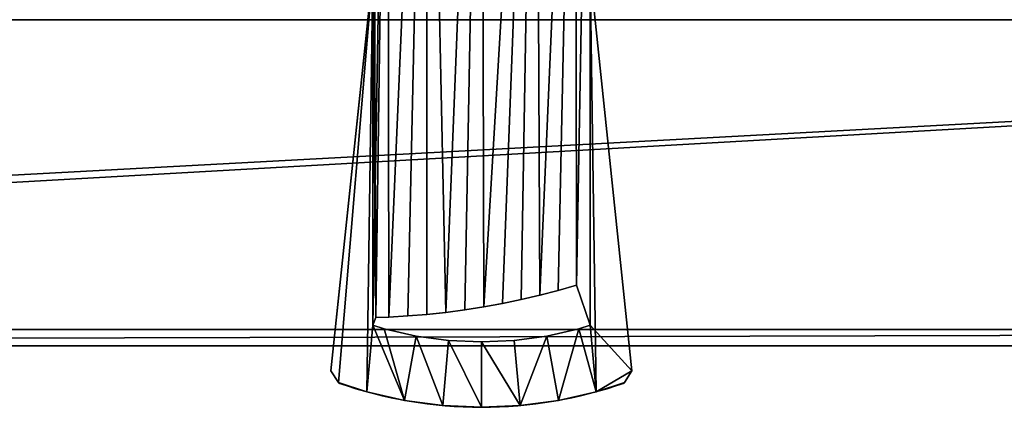
# Model space of a CAD drawing. Extents: x -66 to 652, y -73 to 404.
# Drawn here: x 265 to 356, y -7 to 29 of the extents above; entities that cross this region are included whole.
import ezdxf

# ---------------------------------------------------------------- set-up
doc = ezdxf.new("R2010")
doc.units = 0
doc.header["$MEASUREMENT"] = 0
doc.layers.get('0').update_dxf_attribs({"color": 144, "linetype": 'CONTINUOUS'})
doc.layers.add('KRB', color=36, linetype='CONTINUOUS')
doc.layers.add('PLAST', color=36, linetype='CONTINUOUS')

# ---------------------------------------------------------------- blocks, each defined once
blk = doc.blocks.new('SKUPINA_2')
at = {"layer": 'KRB'}
for p, q in [((0, 3.358), (3.851, 40)), ((0, 3.358, 3), (3.851, 40, 3)), ((27.702, 3.358), (23.851, 40)), ((27.702, 3.358, 3), (23.851, 40, 3)), ((23.851, 7.554), (22.612, 11.224)), ((22.612, 11.224, 3), (22.612, 11.224)), ((23.851, 7.554, 3), (22.612, 11.224, 3)), ((19.219, 10.297, 3), (19.219, 10.297)), ((20.921, 10.74, 3), (20.921, 10.74)), ((14.055, 9.224, 3), (14.055, 9.224)), ((15.785, 9.539, 3), (15.785, 9.539)), ((17.507, 9.897, 3), (17.507, 9.897)), ((3.851, 7.554), (4.115, 8.262)), ((3.851, 7.554, 3), (4.115, 8.262, 3)), ((4.115, 8.262, 3), (4.115, 8.262)), ((5.316, 8.299, 3), (5.316, 8.299)), ((7.072, 8.397, 3), (7.072, 8.397)), ((8.825, 8.539, 3), (8.825, 8.539)), ((10.574, 8.724, 3), (10.574, 8.724)), ((12.318, 8.953, 3), (12.318, 8.953)), ((3.851, 7.554, 3), (3.851, 7.554)), ((23.851, 7.554, 3), (23.851, 7.554)), ((4.902, 7.206, 3), (4.902, 7.206)), ((7.829, 6.544, 3), (7.829, 6.544)), ((19.873, 6.544, 3), (19.873, 6.544)), ((22.8, 7.206, 3), (22.8, 7.206)), ((10.828, 6.141, 3), (10.828, 6.141)), ((13.851, 6.006, 3), (13.851, 6.006)), ((16.874, 6.141, 3), (16.874, 6.141)), ((0, 3.358, 3), (0, 3.358)), ((0.697, 2.278), (0, 3.358)), ((0.697, 2.278, 3), (0, 3.358, 3)), ((27.005, 2.278), (27.702, 3.358)), ((27.005, 2.278, 3), (27.702, 3.358, 3)), ((27.702, 3.358, 3), (27.702, 3.358)), ((0.697, 2.278, 3), (0.697, 2.278)), ((27.005, 2.278, 3), (27.005, 2.278)), ((3.293, 1.419, 3), (3.293, 1.419)), ((24.41, 1.419, 3), (24.41, 1.419)), ((6.765, 0.633, 3), (6.765, 0.633)), ((10.294, 0.158, 3), (10.294, 0.158)), ((13.851, 0, 3), (13.851, 0)), ((17.408, 0.158, 3), (17.408, 0.158)), ((20.937, 0.633, 3), (20.937, 0.633))]:
    blk.add_line(p, q, dxfattribs=at)
for points in [[(3.851, 7.554, 0), (4.902, 7.206, 0), (7.829, 6.544, 0), (10.828, 6.141, 0), (13.851, 6.006, 0), (16.874, 6.141, 0), (19.873, 6.544, 0), (22.8, 7.206, 0), (23.851, 7.554, 0)], [(3.851, 7.554, 3), (4.902, 7.206, 3), (7.829, 6.544, 3), (10.828, 6.141, 3), (13.851, 6.006, 3), (16.874, 6.141, 3), (19.873, 6.544, 3), (22.8, 7.206, 3), (23.851, 7.554, 3)]]:
    blk.add_polyline3d(points, dxfattribs=at)
at = {"layer": 'KRB', "extrusion": (6.02917e-17, -3.97215e-15, -1)}
blk.add_arc((-2.241, 79.069), 70.837, 253.2871, 268.48391, dxfattribs=at)
at = {"layer": 'KRB', "extrusion": (1.44989e-17, -3.81964e-15, -1)}
blk.add_arc((-2.241, 79.069, -3), 70.837, 253.2871, 268.48391, dxfattribs=at)
at = {"layer": 'KRB'}
for centre in [(13.851, 40), (13.851, 40, 3)]:
    blk.add_arc(centre, 40, 250.77528, 289.22472, dxfattribs=at)
mesh = blk.add_polyface(dxfattribs=at)
corners = [(6.765, 0.633, 3), (3.851, 7.554, 3), (3.293, 1.419, 3), (4.902, 7.206, 3), (7.829, 6.544, 3), (10.294, 0.158, 3), (10.828, 6.141, 3), (13.851, 0, 3), (13.851, 6.006, 3), (17.408, 0.158, 3), (16.874, 6.141, 3), (19.873, 6.544, 3), (20.937, 0.633, 3), (22.8, 7.206, 3), (24.41, 1.419, 3), (23.851, 7.554, 3), (23.851, 40, 3), (27.702, 3.358, 3), (27.005, 2.278, 3), (0.697, 2.278, 3), (3.851, 40, 3), (0, 3.358, 3), (4.115, 8.262, 3), (3.851, 81, 3), (5.191, 86, 3), (5.316, 8.299, 3), (8.851, 89.66, 3), (7.072, 8.397, 3), (8.825, 8.539, 3), (10.574, 8.724, 3), (13.851, 91, 3), (12.318, 8.953, 3), (14.055, 9.224, 3), (18.851, 89.66, 3), (15.785, 9.539, 3), (17.507, 9.897, 3), (19.219, 10.297, 3), (22.511, 86, 3), (20.921, 10.74, 3), (22.612, 11.224, 3), (23.851, 81, 3)]
mesh.append_faces([[corners[k] for k in face] for face in [(17, 14, 18), (19, 20, 21)]], dxfattribs={"vtx0": -1})
mesh.append_faces([[corners[k] for k in face] for face in [(0, 1, 2), (1, 0, 3), (3, 0, 4), (4, 5, 6), (6, 7, 8), (8, 9, 10), (10, 9, 11), (11, 12, 13), (13, 14, 15), (16, 14, 17), (20, 22, 23), (23, 22, 24), (24, 25, 26), (26, 29, 30), (30, 32, 33), (33, 36, 37), (37, 39, 40), (40, 15, 16)]], dxfattribs={"vtx0": -1, "vtx1": -1})
mesh.append_faces([[corners[k] for k in face] for face in [(15, 14, 16), (20, 2, 1)]], dxfattribs={"vtx0": -1, "vtx1": -1, "vtx2": -1})
mesh.append_faces([[corners[k] for k in face] for face in [(4, 0, 5), (6, 5, 7), (8, 7, 9), (11, 9, 12), (13, 12, 14), (20, 19, 2), (20, 1, 22), (24, 22, 25), (26, 25, 27), (26, 27, 28), (26, 28, 29), (30, 29, 31), (30, 31, 32), (33, 32, 34), (33, 34, 35), (33, 35, 36), (37, 36, 38), (37, 38, 39), (40, 39, 15)]], dxfattribs={"vtx0": -1, "vtx2": -1})
mesh = blk.add_polyface(dxfattribs=at)
corners = [(5.191, 86), (3.851, 40), (3.851, 81), (3.851, 7.554), (4.115, 8.262), (5.316, 8.299), (8.851, 89.66), (7.072, 8.397), (8.825, 8.539), (10.574, 8.724), (13.851, 91), (12.318, 8.953), (14.055, 9.224), (18.851, 89.66), (15.785, 9.539), (17.507, 9.897), (19.219, 10.297), (22.511, 86), (20.921, 10.74), (22.612, 11.224), (23.851, 81), (23.851, 7.554), (23.851, 40), (27.702, 3.358), (24.41, 1.419), (27.005, 2.278), (0.697, 2.278), (0, 3.358), (3.293, 1.419), (6.765, 0.633), (4.902, 7.206), (7.829, 6.544), (10.294, 0.158), (10.828, 6.141), (13.851, 0), (13.851, 6.006), (17.408, 0.158), (16.874, 6.141), (19.873, 6.544), (20.937, 0.633), (22.8, 7.206)]
mesh.append_faces([[corners[k] for k in face] for face in [(0, 1, 2), (24, 23, 25), (1, 26, 27)]], dxfattribs={"vtx0": -1})
mesh.append_faces([[corners[k] for k in face] for face in [(3, 0, 4), (4, 0, 5), (5, 6, 7), (7, 6, 8), (8, 6, 9), (9, 10, 11), (11, 10, 12), (12, 13, 14), (14, 13, 15), (15, 13, 16), (16, 17, 18), (18, 17, 19), (19, 20, 21), (26, 1, 28), (28, 3, 29), (29, 31, 32), (32, 33, 34), (34, 35, 36), (36, 38, 39), (39, 40, 24)]], dxfattribs={"vtx0": -1, "vtx1": -1})
mesh.append_faces([[corners[k] for k in face] for face in [(1, 0, 3), (21, 23, 24), (28, 1, 3)]], dxfattribs={"vtx0": -1, "vtx1": -1, "vtx2": -1})
mesh.append_faces([[corners[k] for k in face] for face in [(5, 0, 6), (9, 6, 10), (12, 10, 13), (16, 13, 17), (19, 17, 20), (21, 20, 22), (21, 22, 23), (29, 3, 30), (29, 30, 31), (32, 31, 33), (34, 33, 35), (36, 35, 37), (36, 37, 38), (39, 38, 40), (24, 40, 21)]], dxfattribs={"vtx0": -1, "vtx2": -1})
mesh = blk.add_polyface(dxfattribs=at)
corners = [(3.851, 40, 3), (0, 3.358), (0, 3.358, 3), (3.851, 40)]
mesh.append_faces([[corners[k] for k in face] for face in [(0, 1, 2), (1, 0, 3)]], dxfattribs={"vtx0": -1})
mesh = blk.add_polyface(dxfattribs=at)
corners = [(23.851, 40), (27.702, 3.358, 3), (27.702, 3.358), (23.851, 40, 3)]
mesh.append_faces([[corners[k] for k in face] for face in [(0, 1, 2), (1, 0, 3)]], dxfattribs={"vtx0": -1})
mesh = blk.add_polyface(dxfattribs=at)
corners = [(22.612, 11.224, 3), (20.921, 10.74), (22.612, 11.224), (20.921, 10.74, 3)]
mesh.append_faces([[corners[k] for k in face] for face in [(0, 1, 2), (1, 0, 3)]], dxfattribs={"vtx0": -1})
mesh = blk.add_polyface(dxfattribs=at)
corners = [(22.612, 11.224, 3), (23.851, 7.554), (23.851, 7.554, 3), (22.612, 11.224)]
mesh.append_faces([[corners[k] for k in face] for face in [(0, 1, 2), (1, 0, 3)]], dxfattribs={"vtx0": -1})
mesh = blk.add_polyface(dxfattribs=at)
corners = [(19.219, 10.297, 3), (17.507, 9.897), (19.219, 10.297), (17.507, 9.897, 3)]
mesh.append_faces([[corners[k] for k in face] for face in [(0, 1, 2), (1, 0, 3)]], dxfattribs={"vtx0": -1})
mesh = blk.add_polyface(dxfattribs=at)
corners = [(20.921, 10.74, 3), (19.219, 10.297), (20.921, 10.74), (19.219, 10.297, 3)]
mesh.append_faces([[corners[k] for k in face] for face in [(0, 1, 2), (1, 0, 3)]], dxfattribs={"vtx0": -1})
mesh = blk.add_polyface(dxfattribs=at)
corners = [(14.055, 9.224, 3), (12.318, 8.953), (14.055, 9.224), (12.318, 8.953, 3)]
mesh.append_faces([[corners[k] for k in face] for face in [(0, 1, 2), (1, 0, 3)]], dxfattribs={"vtx0": -1})
mesh = blk.add_polyface(dxfattribs=at)
corners = [(15.785, 9.539, 3), (14.055, 9.224), (15.785, 9.539), (14.055, 9.224, 3)]
mesh.append_faces([[corners[k] for k in face] for face in [(0, 1, 2), (1, 0, 3)]], dxfattribs={"vtx0": -1})
mesh = blk.add_polyface(dxfattribs=at)
corners = [(17.507, 9.897, 3), (15.785, 9.539), (17.507, 9.897), (15.785, 9.539, 3)]
mesh.append_faces([[corners[k] for k in face] for face in [(0, 1, 2), (1, 0, 3)]], dxfattribs={"vtx0": -1})
mesh = blk.add_polyface(dxfattribs=at)
corners = [(4.115, 8.262), (3.851, 7.554, 3), (3.851, 7.554), (4.115, 8.262, 3)]
mesh.append_faces([[corners[k] for k in face] for face in [(0, 1, 2), (1, 0, 3)]], dxfattribs={"vtx0": -1})
mesh = blk.add_polyface(dxfattribs=at)
corners = [(5.316, 8.299, 3), (4.115, 8.262), (5.316, 8.299), (4.115, 8.262, 3)]
mesh.append_faces([[corners[k] for k in face] for face in [(0, 1, 2), (1, 0, 3)]], dxfattribs={"vtx0": -1})
mesh = blk.add_polyface(dxfattribs=at)
corners = [(7.072, 8.397, 3), (5.316, 8.299), (7.072, 8.397), (5.316, 8.299, 3)]
mesh.append_faces([[corners[k] for k in face] for face in [(0, 1, 2), (1, 0, 3)]], dxfattribs={"vtx0": -1})
mesh = blk.add_polyface(dxfattribs=at)
corners = [(8.825, 8.539, 3), (7.072, 8.397), (8.825, 8.539), (7.072, 8.397, 3)]
mesh.append_faces([[corners[k] for k in face] for face in [(0, 1, 2), (1, 0, 3)]], dxfattribs={"vtx0": -1})
mesh = blk.add_polyface(dxfattribs=at)
corners = [(10.574, 8.724, 3), (8.825, 8.539), (10.574, 8.724), (8.825, 8.539, 3)]
mesh.append_faces([[corners[k] for k in face] for face in [(0, 1, 2), (1, 0, 3)]], dxfattribs={"vtx0": -1})
mesh = blk.add_polyface(dxfattribs=at)
corners = [(12.318, 8.953, 3), (10.574, 8.724), (12.318, 8.953), (10.574, 8.724, 3)]
mesh.append_faces([[corners[k] for k in face] for face in [(0, 1, 2), (1, 0, 3)]], dxfattribs={"vtx0": -1})
mesh = blk.add_polyface(dxfattribs=at)
corners = [(3.851, 7.554, 3), (4.902, 7.206), (3.851, 7.554), (4.902, 7.206, 3)]
mesh.append_faces([[corners[k] for k in face] for face in [(0, 1, 2), (1, 0, 3)]], dxfattribs={"vtx0": -1})
mesh = blk.add_polyface(dxfattribs=at)
corners = [(22.8, 7.206, 3), (23.851, 7.554), (22.8, 7.206), (23.851, 7.554, 3)]
mesh.append_faces([[corners[k] for k in face] for face in [(0, 1, 2), (1, 0, 3)]], dxfattribs={"vtx0": -1})
mesh = blk.add_polyface(dxfattribs=at)
corners = [(4.902, 7.206, 3), (7.829, 6.544), (4.902, 7.206), (7.829, 6.544, 3)]
mesh.append_faces([[corners[k] for k in face] for face in [(0, 1, 2), (1, 0, 3)]], dxfattribs={"vtx0": -1})
mesh = blk.add_polyface(dxfattribs=at)
corners = [(7.829, 6.544, 3), (10.828, 6.141), (7.829, 6.544), (10.828, 6.141, 3)]
mesh.append_faces([[corners[k] for k in face] for face in [(0, 1, 2), (1, 0, 3)]], dxfattribs={"vtx0": -1})
mesh = blk.add_polyface(dxfattribs=at)
corners = [(16.874, 6.141, 3), (19.873, 6.544), (16.874, 6.141), (19.873, 6.544, 3)]
mesh.append_faces([[corners[k] for k in face] for face in [(0, 1, 2), (1, 0, 3)]], dxfattribs={"vtx0": -1})
mesh = blk.add_polyface(dxfattribs=at)
corners = [(19.873, 6.544, 3), (22.8, 7.206), (19.873, 6.544), (22.8, 7.206, 3)]
mesh.append_faces([[corners[k] for k in face] for face in [(0, 1, 2), (1, 0, 3)]], dxfattribs={"vtx0": -1})
mesh = blk.add_polyface(dxfattribs=at)
corners = [(10.828, 6.141, 3), (13.851, 6.006), (10.828, 6.141), (13.851, 6.006, 3)]
mesh.append_faces([[corners[k] for k in face] for face in [(0, 1, 2), (1, 0, 3)]], dxfattribs={"vtx0": -1})
mesh = blk.add_polyface(dxfattribs=at)
corners = [(13.851, 6.006, 3), (16.874, 6.141), (13.851, 6.006), (16.874, 6.141, 3)]
mesh.append_faces([[corners[k] for k in face] for face in [(0, 1, 2), (1, 0, 3)]], dxfattribs={"vtx0": -1})
mesh = blk.add_polyface(dxfattribs=at)
corners = [(0, 3.358, 3), (0.697, 2.278), (0.697, 2.278, 3), (0, 3.358)]
mesh.append_faces([[corners[k] for k in face] for face in [(0, 1, 2), (1, 0, 3)]], dxfattribs={"vtx0": -1})
mesh = blk.add_polyface(dxfattribs=at)
corners = [(27.702, 3.358), (27.005, 2.278, 3), (27.005, 2.278), (27.702, 3.358, 3)]
mesh.append_faces([[corners[k] for k in face] for face in [(0, 1, 2), (1, 0, 3)]], dxfattribs={"vtx0": -1})
mesh = blk.add_polyface(dxfattribs=at)
corners = [(3.293, 1.419, 3), (0.697, 2.278), (3.293, 1.419), (0.697, 2.278, 3)]
mesh.append_faces([[corners[k] for k in face] for face in [(0, 1, 2), (1, 0, 3)]], dxfattribs={"vtx0": -1})
mesh = blk.add_polyface(dxfattribs=at)
corners = [(27.005, 2.278, 3), (24.41, 1.419), (27.005, 2.278), (24.41, 1.419, 3)]
mesh.append_faces([[corners[k] for k in face] for face in [(0, 1, 2), (1, 0, 3)]], dxfattribs={"vtx0": -1})
mesh = blk.add_polyface(dxfattribs=at)
corners = [(6.765, 0.633, 3), (3.293, 1.419), (6.765, 0.633), (3.293, 1.419, 3)]
mesh.append_faces([[corners[k] for k in face] for face in [(0, 1, 2), (1, 0, 3)]], dxfattribs={"vtx0": -1})
mesh = blk.add_polyface(dxfattribs=at)
corners = [(24.41, 1.419, 3), (20.937, 0.633), (24.41, 1.419), (20.937, 0.633, 3)]
mesh.append_faces([[corners[k] for k in face] for face in [(0, 1, 2), (1, 0, 3)]], dxfattribs={"vtx0": -1})
mesh = blk.add_polyface(dxfattribs=at)
corners = [(10.294, 0.158, 3), (6.765, 0.633), (10.294, 0.158), (6.765, 0.633, 3)]
mesh.append_faces([[corners[k] for k in face] for face in [(0, 1, 2), (1, 0, 3)]], dxfattribs={"vtx0": -1})
mesh = blk.add_polyface(dxfattribs=at)
corners = [(13.851, 0, 3), (10.294, 0.158), (13.851, 0), (10.294, 0.158, 3)]
mesh.append_faces([[corners[k] for k in face] for face in [(0, 1, 2), (1, 0, 3)]], dxfattribs={"vtx0": -1})
mesh = blk.add_polyface(dxfattribs=at)
corners = [(17.408, 0.158, 3), (13.851, 0), (17.408, 0.158), (13.851, 0, 3)]
mesh.append_faces([[corners[k] for k in face] for face in [(0, 1, 2), (1, 0, 3)]], dxfattribs={"vtx0": -1})
mesh = blk.add_polyface(dxfattribs=at)
corners = [(20.937, 0.633, 3), (17.408, 0.158), (20.937, 0.633), (17.408, 0.158, 3)]
mesh.append_faces([[corners[k] for k in face] for face in [(0, 1, 2), (1, 0, 3)]], dxfattribs={"vtx0": -1})
blk = doc.blocks.new('SKUPINA_4')
at = {"layer": 'KRB', "color": 250}
blk.add_blockref('SKUPINA_2', (269.149, -67, 252.35), dxfattribs=at)
blk = doc.blocks.new('PLASTHEAT2G50443313')
at = {"layer": 'KRB', "color": 250, "extrusion": (0, 1, 0), "rotation": 180}
blk.add_blockref('SKUPINA_4', (333, 11, -690), dxfattribs=at)
blk = doc.blocks.new('SKUPINA_12')
at = {"layer": 'PLAST', "color": 250, "extrusion": (1.24799e-16, 1, 9.86642e-16), "zscale": -1}
blk.add_blockref('PLASTHEAT2G50443313', (-391.237, 785.487, 74.54), dxfattribs=at)
blk = doc.blocks.new('HEATL2GS504433')
at = {"layer": 'PLAST', "color": 250, "extrusion": (-1.23132e-31, -9.86642e-16, -1), "zscale": -1}
blk.add_blockref('SKUPINA_12', (-707.81, 17.654, 787.337), dxfattribs=at)
blk = doc.blocks.new('SJEDNOCEN_')
at = {"layer": 'PLAST'}
for p, q in [((32, 230, 463), (534, 230, 463)), ((534, 230, 32), (32, 230, 32)), ((33.5, 230, 33.5), (534, 230, 33.5)), ((534, 230, 461.5), (33.5, 230, 461.5)), ((0, 201.5, 495), (562.5, 201.5, 495)), ((562.5, 201.5), (0, 201.5)), ((11, 201.5, 484), (562.5, 201.5, 484)), ((562.5, 201.5, 11), (11, 201.5, 11)), ((564, 200), (0, 200)), ((0, 200, 495), (564, 200, 495)), ((564, 200, 482.5), (12.5, 200, 482.5)), ((12.5, 200, 12.5), (564, 200, 12.5))]:
    blk.add_line(p, q, dxfattribs=at)
mesh = blk.add_polyface(dxfattribs=at)
corners = [(564, 200, 495), (0, 201.5, 495), (0, 200, 495), (562.5, 201.5, 495), (564, 593, 495), (562.5, 593, 495)]
mesh.append_faces([[corners[k] for k in face] for face in [(0, 1, 2)]], dxfattribs={"vtx0": -1})
mesh.append_faces([[corners[k] for k in face] for face in [(1, 0, 3)]], dxfattribs={"vtx0": -1, "vtx1": -1})
mesh.append_faces([[corners[k] for k in face] for face in [(3, 0, 4)]], dxfattribs={"vtx0": -1, "vtx2": -1})
mesh.append_faces([[corners[k] for k in face] for face in [(4, 5, 3)]], dxfattribs={"vtx2": -1})
mesh = blk.add_polyface(dxfattribs=at)
corners = [(564, 593), (562.5, 201.5), (562.5, 593), (0, 201.5), (564, 200), (0, 200)]
mesh.append_faces([[corners[k] for k in face] for face in [(0, 1, 2), (3, 4, 5)]], dxfattribs={"vtx0": -1})
mesh.append_faces([[corners[k] for k in face] for face in [(4, 1, 0)]], dxfattribs={"vtx0": -1, "vtx1": -1})
mesh.append_faces([[corners[k] for k in face] for face in [(4, 3, 1)]], dxfattribs={"vtx0": -1, "vtx2": -1})
mesh = blk.add_polyface(dxfattribs=at)
corners = [(534, 230, 463), (32, 261, 463), (32, 230, 463), (503, 261, 463), (503, 561, 463), (534, 561, 463)]
mesh.append_faces([[corners[k] for k in face] for face in [(0, 1, 2), (4, 0, 5)]], dxfattribs={"vtx0": -1})
mesh.append_faces([[corners[k] for k in face] for face in [(1, 0, 3), (3, 0, 4)]], dxfattribs={"vtx0": -1, "vtx1": -1})
mesh = blk.add_polyface(dxfattribs=at)
corners = [(534, 561, 32), (503, 559.5, 32), (503, 561, 32), (503, 261, 32), (32, 230, 32), (32, 261, 32), (534, 230, 32)]
mesh.append_faces([[corners[k] for k in face] for face in [(0, 1, 2), (3, 4, 5)]], dxfattribs={"vtx0": -1})
mesh.append_faces([[corners[k] for k in face] for face in [(1, 0, 3), (4, 3, 6), (6, 3, 0)]], dxfattribs={"vtx0": -1, "vtx1": -1})
mesh = blk.add_polyface(dxfattribs=at)
corners = [(534, 230, 33.5), (33.5, 261, 33.5), (33.5, 230, 33.5), (503, 261, 33.5), (534, 559.5, 33.5), (503, 559.5, 33.5)]
mesh.append_faces([[corners[k] for k in face] for face in [(0, 1, 2)]], dxfattribs={"vtx0": -1})
mesh.append_faces([[corners[k] for k in face] for face in [(1, 0, 3)]], dxfattribs={"vtx0": -1, "vtx1": -1})
mesh.append_faces([[corners[k] for k in face] for face in [(3, 0, 4)]], dxfattribs={"vtx0": -1, "vtx2": -1})
mesh.append_faces([[corners[k] for k in face] for face in [(4, 5, 3)]], dxfattribs={"vtx2": -1})
mesh = blk.add_polyface(dxfattribs=at)
corners = [(534, 559.5, 461.5), (503, 261, 461.5), (503, 559.5, 461.5), (33.5, 230, 461.5), (33.5, 261, 461.5), (534, 230, 461.5)]
mesh.append_faces([[corners[k] for k in face] for face in [(0, 1, 2), (1, 3, 4)]], dxfattribs={"vtx0": -1})
mesh.append_faces([[corners[k] for k in face] for face in [(3, 1, 5), (5, 1, 0)]], dxfattribs={"vtx0": -1, "vtx1": -1})
mesh = blk.add_polyface(dxfattribs=at)
corners = [(562.5, 201.5, 484), (32, 230, 463), (11, 201.5, 484), (534, 230, 463)]
mesh.append_faces([[corners[k] for k in face] for face in [(0, 1, 2), (1, 0, 3)]], dxfattribs={"vtx0": -1})
mesh = blk.add_polyface(dxfattribs=at)
corners = [(32, 230, 32), (562.5, 201.5, 11), (11, 201.5, 11), (534, 230, 32)]
mesh.append_faces([[corners[k] for k in face] for face in [(0, 1, 2), (1, 0, 3)]], dxfattribs={"vtx0": -1})
mesh = blk.add_polyface(dxfattribs=at)
corners = [(33.5, 230, 461.5), (564, 200, 482.5), (12.5, 200, 482.5), (534, 230, 461.5)]
mesh.append_faces([[corners[k] for k in face] for face in [(0, 1, 2), (1, 0, 3)]], dxfattribs={"vtx0": -1})
mesh = blk.add_polyface(dxfattribs=at)
corners = [(564, 200, 12.5), (33.5, 230, 33.5), (12.5, 200, 12.5), (534, 230, 33.5)]
mesh.append_faces([[corners[k] for k in face] for face in [(0, 1, 2), (1, 0, 3)]], dxfattribs={"vtx0": -1})
mesh = blk.add_polyface(dxfattribs=at)
corners = [(0, 201.5), (11, 201.5, 11), (562.5, 201.5), (0, 201.5, 495), (11, 201.5, 484), (562.5, 201.5, 484), (562.5, 201.5, 495), (562.5, 201.5, 11)]
mesh.append_faces([[corners[k] for k in face] for face in [(5, 3, 6)]], dxfattribs={"vtx0": -1})
mesh.append_faces([[corners[k] for k in face] for face in [(0, 1, 2), (1, 3, 4), (4, 3, 5)]], dxfattribs={"vtx0": -1, "vtx1": -1})
mesh.append_faces([[corners[k] for k in face] for face in [(1, 0, 3)]], dxfattribs={"vtx0": -1, "vtx2": -1})
mesh.append_faces([[corners[k] for k in face] for face in [(7, 2, 1)]], dxfattribs={"vtx1": -1})
mesh = blk.add_polyface(dxfattribs=at)
corners = [(564, 200, 12.5), (0, 200), (564, 200), (12.5, 200, 12.5), (0, 200, 495), (12.5, 200, 482.5), (564, 200, 482.5), (564, 200, 495)]
mesh.append_faces([[corners[k] for k in face] for face in [(0, 1, 2), (4, 6, 7)]], dxfattribs={"vtx0": -1})
mesh.append_faces([[corners[k] for k in face] for face in [(1, 3, 4)]], dxfattribs={"vtx0": -1, "vtx1": -1})
mesh.append_faces([[corners[k] for k in face] for face in [(1, 0, 3), (4, 3, 5), (4, 5, 6)]], dxfattribs={"vtx0": -1, "vtx2": -1})
blk = doc.blocks.new('HEATL2GS504433XX')
at = {"layer": 'PLAST', "color": 250, "extrusion": (0, 1, 0), "rotation": 180}
blk.add_blockref('HEATL2GS504433', (-41.18, 21.25, 446.5), dxfattribs=at)
at = {"layer": 'PLAST', "color": 250, "extrusion": (0, -1, 0), "zscale": -1, "rotation": 180}
blk.add_blockref('SJEDNOCEN_', (562.643, 201.416, 29), dxfattribs=at)

msp = doc.modelspace()

# ---------------------------------------------------------------- block references
at = {"extrusion": (0, -1, 0)}
msp.add_blockref('HEATL2GS504433XX', (0, 188.203), dxfattribs=at)

doc.saveas('drawing.dxf')
